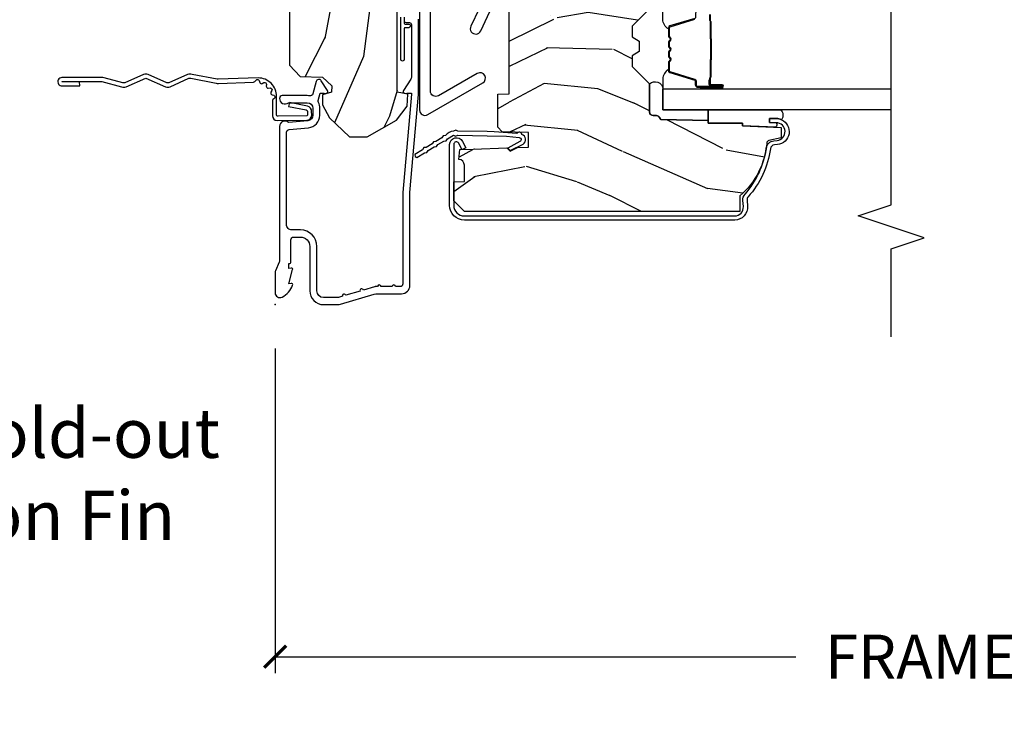
# Model space of a CAD drawing. Units: inches. Extents: x 3.1 to 61.7, y 1.8 to 38.1.
# Drawn here: x 20.5 to 26.1, y 15.1 to 19.1 of the extents above; entities that cross this region are included whole.
import ezdxf

# ---------------------------------------------------------------- set-up
doc = ezdxf.new("R2010")
doc.units = ezdxf.units.IN
doc.header["$MEASUREMENT"] = 0
doc.layers.get('Defpoints').update_dxf_attribs({"color": 253})
for name, color, linetype in [('ZP-ANNO-DIMS-DWNLD', 2, 'Continuous'), ('ZP-ANNO-MARK', 9, 'Continuous'), ('ZP-ANNO-TEXT', 255, 'Continuous'), ('ZP-SECT-ACCS', 165, 'Continuous'), ('ZP-SECT-ALUM', 63, 'Continuous'), ('ZP-SECT-GLAS', 153, 'Continuous'), ('ZP-SECT-HDWR', 53, 'Continuous'), ('ZP-SECT-SEAL', 8, 'Continuous'), ('ZP-SECT-WDHA', 11, 'Continuous'), ('ZP-SECT-WOOD', 104, 'Continuous'), ('ZP-SECT-WSTP', 40, 'Continuous')]:
    doc.layers.add(name, color=color, linetype=linetype)
doc.layers.add('ZP-ANNO-NPLT', color=7, linetype='Continuous', plot=False)
doc.styles.get("Standard").update_dxf_attribs({"font": 'arial.ttf'})
doc.dimstyles.new('Frame Make Height and Width', dxfattribs={"dimtxt": 0.25, "dimasz": 0.125, "dimexe": 0.09375, "dimexo": 0.25, "dimgap": 0.0875, "dimtad": 0, "dimdec": 4, "dimzin": 10, "dimdsep": 46, "dimlunit": 5, "dimtxsty": 'Standard', "dimblk1": 'ARCHTICK', "dimblk2": 'ARCHTICK', "dimsah": 1, "dimcen": 0.09, "dimclrd": 256, "dimclre": 256, "dimclrt": 255, "dimadec": 3, "dimazin": 2, "dimtfac": 0.75, "dimtdec": 4, "dimtofl": 0, "dimtmove": 2, "dimatfit": 3, "dimfxl": 1, "dimfrac": 2, "dimtolj": 1, "dimtzin": 0, "dimlwd": -1, "dimlwe": -1, "dimarcsym": 0})

# ---------------------------------------------------------------- blocks, each defined once
blk = doc.blocks.new('CS AS C AW RF (11-16 IG) F J')
at = {"layer": 'ZP-SECT-WDHA'}
h = blk.add_hatch(dxfattribs=at)
h.set_pattern_fill('WOOD3', color=256, scale=2, angle=163, pattern_type=2)
h.set_pattern_definition([(158.2364, (4.051519566850567, -0.864567812827541), (20.45396798290167, -8.344771374467806), [0.240832, -23.842358]), (174.3099, (3.827853859513893, -0.7752725085748235), (-8.235181511295936, 0.4263690944681484), [0.305942, -9.892097999999997]), (208, (3.523420130441618, -0.7449392825157847), (-0.5847435903937086, -1.91261010378108), [0.226274, -2.602152]), (209.8476, (3.323631896731894, -0.8511685707142325), (-35.54768828883149, -20.50272857977593), [0.4386340000000001, -43.42478999999999]), (175.9946, (2.943181524431708, -1.069474581205582), (18.38297247813528, -1.437476743240211), [0.266834, -26.416494]), (163, (2.676999985597954, -1.050836223335453), (-2.497352921371544, -1.327866102480597), [0.5, -1.5]), (153.5376999999999, (2.198847607616436, -0.9046503709740852), (8.978306718050995, -4.836323452587549), [0.24331, -11.922214]), (157.2893999999999, (3.893638846300289, -1.38097238104758), (16.6287403265194, -7.175302374271583), [0.200998, -19.898754]), (163, (3.708225329202136, -1.303371944983772), (-2.497352921371544, -1.327866102480597), [0.3, -1.7]), (191.3008, (3.421333902413226, -1.215660433566951), (-24.54716094300747, -5.043499394239721), [0.295296, -29.23435]), (215.125, (3.131762627201653, -1.273526456173864), (10.57415813511433, 7.224071108844611), [0.45607, -22.347438]), (202.2894, (2.758743481831818, -1.535932090998191), (-14.3993751268171, -6.054586024953077), [0.284254, -28.141088]), (169.3402, (2.495729528669857, -1.643745172032535), (-15.88561928555968, 2.765334394382427), [0.362216, -17.748554]), (151.1113, (2.139764948334255, -1.576743548570871), (25.02229161617255, -13.92425483963839), [0.38833, -38.444646]), (156.2902000000001, (3.712368389372192, -1.973881329744662), (-16.62874768410002, 7.175289077572956), [0.3423439999999999, -33.89214]), (166.3665, (3.398919640533669, -1.83622275990041), (-31.18650071420278, 7.443263674111074), [0.340588, -33.718186]), (196.6901, (3.067928589411782, -1.75594247541394), (4.409962367830814, 0.7431255040166734), [0.360556, -6.850547999999999]), (210.4896, (2.722562821678325, -1.859491915189726), (-25.55825994297176, -15.19129255384614), [0.325576, -32.232064]), (177.9314, (2.442006566233, -2.024683281581853), (-22.79293410148564, 0.6943551067665475), [0.310484, -30.737866]), (163, (2.13172540306627, -2.013476150642075), (-2.497352921371544, -1.327866102480597), [0.24, -1.759999999999999]), (150.0053999999999, (1.902212261635142, -1.943306941508618), (-16.04400167334359, 9.087905524651102), [0.266834, -26.416494]), (163, (3.558016997759215, -0.3581537388720122), (-2.497352921371544, -1.327866102480597), [0, -2]), (26.15240000000003, (3.202540154672744, -0.5631810883385567), (-36.87554735843706, -18.00538888531859), [0.438634, -43.42478999999999]), (9.565100000000033, (3.011525778552263, -2.282458118986992), (2.497352076502218, 1.327869099233074), [0.178886, -4.293249999999999]), (351.1301, (3.187924275884168, -2.252733211265587), (12.0603996767767, -1.595852046107204), [0.282842, -13.859292]), (319.8014, (3.467384475742727, -2.296345098349432), (8.393559450670804, -6.748938448303023), [0.152316, -15.07923]), (189.5651, (3.202540154672744, -0.5631810883385567), (-2.497352076502219, -1.327869099233074), [0.223606, -4.248529999999999]), (169.7098, (2.982042033007863, -0.6003372229903129), (17.79822734718652, -3.350093459302553), [0.342344, -33.89214000000001]), (152.8752999999999, (2.645203547791521, -0.5391830336231039), (-30.7601241373409, 15.67848221527703), [0.568858, -56.316992]), (152.6952, (4.115841341889568, -0.6541807665156733), (-10.89091849633435, 5.421060729349781), [0.223606, -22.13707199999999]), (178.5241, (3.91714916376661, -0.5516068012381498), (22.79293551970828, -0.6943538178398186), [0.37363, -36.989452]), (205.8789, (3.543642281147644, -0.5419834631342682), (31.88084594068392, 15.34964888471388), [0.3821, -37.827846]), (197.6952, (3.199860306250082, -0.7087586223622911), (-23.21929303946757, -7.540852312839229), [0.316228, -31.306548]), (172.4623, (2.8985941628496, -0.8048768352077258), (-10.14779136076372, 1.011111546693648), [0.364966, -11.80056]), (156.4181, (2.536782148419543, -0.757001306865323), (31.344885410924, -13.76583238823936), [0.52345, -51.82155999999999]), (154.8699, (3.9696554895282, -1.13233314449719), (10.89091361125098, -5.421068605812715), [0.282842, -13.859292]), (174.3099, (3.71358502604746, -1.012216876936303), (-8.235181511295936, 0.4263690944681484), [0.305942, -9.892097999999997]), (205.5104, (3.409151296975185, -0.9818836508772644), (26.88614988798455, 12.69389479119331), [0.3255759999999999, -32.232064]), (208, (3.115316380505054, -1.122101488055675), (-0.5847435903937086, -1.91261010378108), [0.367696, -2.460732]), (180.354, (2.790660500726753, -1.294724081378153), (27.20289793979688, 0.0487620292280626), [0.335262, -33.190848]), (159.6335000000001, (2.455405808346308, -1.29679561146318), (30.01700107381327, -11.26852463519537), [0.3405879999999999, -33.71818599999999]), (145.8973, (2.136109625413331, -1.178263136738189), (-17.37187083675603, 11.58525502309056), [0.27203, -26.930912]), (154.2538, (3.823469637166832, -1.610485522478708), (-12.80351945054413, 6.005821017315287), [0.263058, -26.042834]), (177.9314, (3.586525268805352, -1.496216689012275), (-22.79293410148564, 0.6943551067665475), [0.310484, -30.737866]), (195.0054, (3.276244105638622, -1.485009558072497), (11.31727641611973, 2.814114219735264), [0.37736, -18.490604]), (212.8991, (2.911752242785904, -1.582711563753829), (28.64036637139408, 18.43175097613516), [0.49679, -49.18217999999999]), (178.9454, (2.494633473083093, -1.852548425508506), (8.235181634652655, -0.4263644116476298), [0.291204, -14.269016]), (156.991, (2.203478405035624, -1.847188728663183), (-18.54135163249375, 7.760042155334037), [0.3821, -37.827846]), (139.8013999999999, (1.85177746595858, -1.697835290630022), (-8.393559450670804, 6.748938448303024), [0.152316, -15.07923]), (153.5376999999999, (3.64804661433319, -2.18426837605653), (8.978306718050995, -4.836323452587549), [0.24331, -11.922214]), (173.008, (3.430228341090971, -2.075846976684552), (-22.20819262847394, 2.606951578708766), [0.345254, -34.18010000000001]), (200.4054, (3.087542421780175, -2.033818882436603), (-30.71134915766887, -11.52445423798903), [0.428018, -42.37384999999998]), (192.0546, (3.271125570970304, -0.2704422274551912), (-15.72724097270063, -3.557234008732985), [0.205912, -20.385348]), (173.7843, (3.069753544424684, -0.3134457962014022), (32.35598179133584, -3.618064673815965), [0.4275520000000001, -42.32756599999999]), (155.8750000000001, (2.64471581054239, -0.2671540606948957), (12.80352490518391, -6.005810314090467), [0.4837359999999999, -15.64078])])
edge = h.paths.add_edge_path()
edge.add_arc((4.388806198950899, -1.124999999999815), 0.1250000000010374, -89.99999999946424, -25.15016412535203)
edge.add_arc((5.180853620339284, -1.496868097945807), 0.7499999999977979, 107.4283039733462, 154.8498358749611, ccw=False)
edge.add_arc((4.937499999999833, -0.7216679525225232), 0.0625000000001099, -72.57169602651805, 1.27e-14)
edge.add_line((4.999999999999943, -0.7216679525225232), (5.000000000000042, -0.0310000000008728))
edge.add_line((5.000000000000042, -0.0310000000008728), (4.96900000000005, -8.669e-13))
edge.add_line((4.96900000000005, -8.669e-13), (4.437499999999943, -8.528e-13))
edge.add_line((4.437499999999943, -8.527e-13), (4.434671417706283, -0.0809999990016905))
edge.add_line((4.434671417706283, -0.0809999990016905), (4.243749999999579, -0.0810000000008558))
edge.add_line((4.243749999999579, -0.0810000000008557), (4.234749999997745, -0.0970000000008469))
edge.add_line((4.234749999997745, -0.0970000000008469), (4.171749999999462, -0.0970000000008469))
edge.add_line((4.171749999999462, -0.0970000000008469), (4.162749999997629, -0.0810000000008557))
edge.add_line((4.162749999997629, -0.0810000000008557), (4.040100214320716, -0.0809999990016906))
edge.add_line((4.040100214320716, -0.0809999990016905), (3.961846613588875, -0.2960000000008449))
edge.add_line((3.961846613588875, -0.2960000000008449), (3.914153386411214, -0.2960000000008449))
edge.add_line((3.914153386411214, -0.2960000000008449), (3.835899785679373, -0.0809999990016906))
edge.add_line((3.835899785679373, -0.0809999990016905), (2.947032930713191, -0.0809999990016907))
edge.add_line((2.947032930713191, -0.0809999990016905), (2.871513963069389, -0.1710000000008449))
edge.add_line((2.871513963069389, -0.1710000000008449), (2.439257823334571, -0.171000000000845))
edge.add_line((2.439257823334571, -0.1710000000008449), (2.332000000000277, -0.0810000000008558))
edge.add_line((2.332000000000277, -0.0810000000008557), (2.004819066190918, -0.0810000000008558))
edge.add_line((2.004819066190918, -0.0810000000008557), (1.999999999999943, -0.2190000000008467))
edge.add_line((1.999999999999943, -0.2190000000008467), (1.906000000000801, -0.2190000000008468))
edge.add_line((1.906000000000801, -0.2190000000008467), (1.901180933809826, -0.0810000000008557))
edge.add_line((1.901180933809826, -0.0810000000008557), (1.360910109749909, -0.0810000000008701))
edge.add_line((1.360910109749909, -0.08100000000087), (1.29674634095312, -0.1429622312759164))
edge.add_line((1.29674634095312, -0.1429622312759164), (1.292310084316284, -0.2700000000018434))
edge.add_line((1.292310084316284, -0.2700000000018434), (1.242310084315192, -0.3216024576016565))
edge.add_line((1.242310084315192, -0.3216024576016565), (1.206500000000062, -0.3212495433931508))
edge.add_line((1.206500000000062, -0.3212495433931508), (1.1911909976467, -0.2700000000008629))
edge.add_line((1.1911909976467, -0.2700000000008629), (1.13413172342183, -0.2700000000008771))
edge.add_line((1.13413172342183, -0.2700000000008771), (1.061372111371326, -0.3086869719719516))
edge.add_line((1.061372111371326, -0.3086869719719516), (0.9524999999999295, -0.4220000000008497))
edge.add_line((0.9524999999999295, -0.4220000000008497), (0.9524999999999295, -0.5235500000010092))
edge.add_line((0.9524999999999295, -0.5235500000010092), (1.048000000000797, -0.6898000000008438))
edge.add_line((1.048000000000797, -0.6898000000008438), (1.128000000000781, -0.7502214903229288))
edge.add_line((1.128000000000781, -0.7502214903229288), (1.196282032303543, -0.7538000000008652))
edge.add_line((1.196282032303543, -0.7538000000008652), (1.207000000000789, -0.6938000000008345))
edge.add_line((1.207000000000789, -0.6938000000008345), (1.671500000000776, -0.6938000000008344))
edge.add_line((1.671500000000776, -0.6938000000008345), (1.675336249444342, -0.7670000000008202))
edge.add_arc((1.69042819806183, -0.7589080513834006), 0.0171244429252421, 208.1991648359261, 241.8008351636166)
edge.add_line((1.68233624944429, -0.7740000000008253), (2.123000000000786, -0.7740000000008251))
edge.add_line((2.123000000000786, -0.7740000000008253), (2.131660350834749, -1.022000000000815))
edge.add_line((2.131660350834749, -1.022000000000815), (2.138660350834754, -1.02900000000082))
edge.add_line((2.138660350834754, -1.02900000000082), (2.527426065900101, -1.02900000000082))
edge.add_line((2.527426065900101, -1.02900000000082), (2.556000000000835, -1.093000000000884))
edge.add_line((2.556000000000835, -1.093000000000884), (2.805517439190168, -1.09300000000087))
edge.add_line((2.805517439190168, -1.09300000000087), (2.810999999999637, -1.250000000000852))
edge.add_line((2.810999999999637, -1.250000000000852), (3.123434362370915, -1.250000000000852))
edge.add_line((3.123434362370915, -1.250000000000852), (3.128916923180383, -1.09300000000087))
edge.add_line((3.128916923180383, -1.09300000000087), (3.531235413591218, -1.09300000000087))
edge.add_line((3.531235413591218, -1.09300000000087), (3.533400501299126, -1.031000000000858))
edge.add_line((3.533400501299126, -1.031000000000858), (3.670434895337109, -1.031000000000858))
edge.add_line((3.670434895337109, -1.031000000000858), (3.677000000001442, -0.8430000000008703))
edge.add_line((3.677000000001442, -0.8430000000008703), (3.881500000000016, -0.8430000000008561))
edge.add_line((3.881500000000016, -0.8430000000008561), (3.881499999999903, -0.8330000000007657))
edge.add_line((3.881499999999903, -0.8330000000007657), (3.991499999999916, -0.833000000000851))
edge.add_line((3.991499999999916, -0.833000000000851), (3.991499999999916, -0.8430000000010124))
edge.add_line((3.991499999999916, -0.8430000000010124), (4.067000000000859, -0.8430000000008703))
edge.add_line((4.067000000000859, -0.8430000000008703), (4.073565104665192, -1.031000000000858))
edge.add_line((4.073565104665192, -1.031000000000858), (4.178555517822985, -1.031000000000858))
edge.add_line((4.178555517822985, -1.031000000000858), (4.18523541358985, -1.222287187079757))
edge.add_line((4.18523541358985, -1.222287187079757), (4.233235413590534, -1.250000000000852))
edge.add_line((4.233235413590534, -1.250000000000852), (4.388806198952067, -1.250000000000852))
h = blk.add_hatch(dxfattribs=at)
h.set_pattern_fill('WOOD3', color=256, scale=2, angle=73, pattern_type=2)
h.set_pattern_definition([(68.23640000000003, (2.263747750271218, -2.312567020587786), (-8.34477137446781, -20.45396798290167), [0.240832, -23.842358]), (84.30990000000001, (2.353043054523936, -2.088901313251112), (0.42636909446815, 8.235181511295936), [0.305942, -9.892097999999997]), (118, (2.383376280582974, -1.784467584178837), (-1.912610103781079, 0.5847435903937088), [0.226274, -2.602152]), (119.8476, (2.277146992384527, -1.584679350469114), (-20.50272857977592, 35.5476882888315), [0.438634, -43.42478999999999]), (85.9946, (2.058840981893176, -1.204228978168928), (-1.437476743240215, -18.38297247813528), [0.266834, -26.416494]), (73, (2.077479339763306, -0.9380474393351745), (-1.327866102480597, 2.497352921371544), [0.5, -1.5]), (63.53769999999998, (2.223665192124674, -0.4598950613536568), (-4.836323452587551, -8.978306718050995), [0.24331, -11.922214]), (67.28939999999999, (1.747343182051179, -2.154686300037508), (-7.175302374271586, -16.6287403265194), [0.200998, -19.898754]), (73, (1.824943618114987, -1.969272782939356), (-1.327866102480597, 2.497352921371544), [0.3, -1.7]), (101.3008, (1.912655129531808, -1.682381356150445), (-5.043499394239715, 24.54716094300748), [0.295296, -29.23435]), (125.125, (1.854789106924894, -1.392810080938873), (7.224071108844608, -10.57415813511433), [0.45607, -22.347438]), (112.2894, (1.592383472100568, -1.019790935569038), (-6.054586024953073, 14.3993751268171), [0.284254, -28.141088]), (79.34020000000001, (1.484570391066224, -0.7567769824070778), (2.76533439438243, 15.88561928555967), [0.362216, -17.748554]), (61.11129999999999, (1.551572014527887, -0.4008124020714754), (-13.92425483963839, -25.02229161617254), [0.38833, -38.444646]), (66.29019999999998, (1.154434233354097, -1.973415843109411), (7.175289077572959, 16.62874768410002), [0.342344, -33.89214000000001]), (76.3665, (1.292092803198349, -1.659967094270889), (7.44326367411108, 31.18650071420278), [0.340588, -33.718186]), (106.6901, (1.372373087684819, -1.328976043149002), (0.7431255040166725, -4.409962367830814), [0.360556, -6.850547999999999]), (120.4895999999999, (1.268823647909032, -0.9836102754155447), (-15.19129255384613, 25.55825994297176), [0.325576, -32.232064]), (87.9314, (1.103632281516906, -0.70305401997022), (0.6943551067665528, 22.79293410148564), [0.310484, -30.737866]), (73, (1.114839412456684, -0.3927728568034903), (-1.327866102480597, 2.497352921371544), [0.24, -1.759999999999999]), (60.00539999999999, (1.185008621590141, -0.1632597153723623), (9.087905524651106, 16.04400167334359), [0.266834, -26.416494]), (73, (2.770161824226747, -1.819064451496435), (-1.327866102480597, 2.497352921371544), [0, -2]), (296.1524, (2.565134474760203, -1.463587608409964), (-18.00538888531858, 36.87554735843706), [0.4386340000000001, -43.42478999999999]), (279.5651, (0.8458574441117669, -1.272573232289483), (1.327869099233074, -2.497352076502218), [0.178886, -4.293249999999998]), (261.1301, (0.8755823518331718, -1.448971729621387), (-1.595852046107206, -12.06039967677669), [0.282842, -13.859292]), (229.8014, (0.8319704647493271, -1.728431929479947), (-6.748938448303023, -8.393559450670804), [0.152316, -15.07923]), (99.56510000000002, (2.565134474760203, -1.463587608409964), (-1.327869099233074, 2.497352076502219), [0.223606, -4.248529999999999]), (79.7098, (2.527978340108446, -1.243089486745083), (-3.350093459302556, -17.79822734718652), [0.342344, -33.89214000000001]), (62.87529999999996, (2.589132529475655, -0.9062510015287422), (15.67848221527704, 30.76012413734089), [0.568858, -56.316992]), (62.69520000000002, (2.474134796583085, -2.376888795626788), (5.421060729349783, 10.89091849633434), [0.223606, -22.137072]), (88.5241, (2.576708761860609, -2.17819661750383), (-0.6943538178398221, -22.79293551970828), [0.37363, -36.989452]), (115.8789, (2.586332099964491, -1.804689734884863), (15.34964888471387, -31.88084594068392), [0.3821, -37.827846]), (107.6952, (2.419556940736468, -1.460907759987302), (-7.540852312839224, 23.21929303946757), [0.316228, -31.306548]), (82.4623, (2.323438727891033, -1.15964161658682), (1.01111154669365, 10.14779136076372), [0.364966, -11.80056]), (66.41809999999998, (2.371314256233436, -0.7978296021567637), (-13.76583238823937, -31.34488541092399), [0.52345, -51.82155999999999]), (64.86989999999992, (1.995982418601568, -2.23070294326542), (-5.421068605812717, -10.89091361125097), [0.282842, -13.859292]), (84.30990000000001, (2.116098686162456, -1.974632479784679), (0.42636909446815, 8.235181511295936), [0.305942, -9.892097999999997]), (115.5104, (2.146431912221494, -1.670198750712405), (12.6938947911933, -26.88614988798455), [0.325576, -32.232064]), (118, (2.006214075043084, -1.376363834242274), (-1.912610103781079, 0.5847435903937088), [0.367696, -2.460732]), (90.354, (1.833591481720606, -1.051707954463973), (0.0487620292280573, -27.20289793979688), [0.335262, -33.190848]), (69.63350000000003, (1.831519951635578, -0.7164532620835287), (-11.26852463519538, -30.01700107381326), [0.340588, -33.718186]), (55.89729999999996, (1.950052426360569, -0.3971570791505514), (11.58525502309056, 17.37187083675603), [0.27203, -26.930912]), (64.2538, (1.51783004062005, -2.084517090904051), (6.005821017315287, 12.80351945054413), [0.263058, -26.042834]), (87.9314, (1.632098874086483, -1.847572722542572), (0.6943551067665528, 22.79293410148564), [0.310484, -30.737866]), (105.0054, (1.643306005026262, -1.537291559375842), (2.814114219735262, -11.31727641611973), [0.37736, -18.490604]), (122.8991, (1.54560399934493, -1.172799696523123), (18.43175097613515, -28.64036637139408), [0.49679, -49.18217999999999]), (88.94539999999999, (1.275767137590253, -0.7556809268203128), (-0.4263644116476313, -8.235181634652655), [0.291204, -14.269016]), (66.99100000000001, (1.281126834435576, -0.4645258587728439), (7.760042155334039, 18.54135163249375), [0.3821, -37.827846]), (49.80139999999996, (1.430480272468737, -0.1128249196957998), (6.748938448303025, 8.393559450670802), [0.152316, -15.07923]), (63.53769999999998, (0.9440471870422296, -1.909094068070409), (-4.836323452587551, -8.978306718050995), [0.24331, -11.922214]), (83.008, (1.052468586414207, -1.69127579482819), (2.60695157870877, 22.20819262847393), [0.345254, -34.18010000000001]), (110.4054, (1.094496680662156, -1.348589875517394), (-11.52445423798903, 30.71134915766887), [0.428018, -42.37384999999999]), (102.0546, (2.857873335643568, -1.532173024707524), (-3.557234008732981, 15.72724097270063), [0.205912, -20.385348]), (83.78429999999999, (2.814869766897357, -1.330800998161904), (-3.618064673815971, -32.35598179133584), [0.4275520000000001, -42.32756599999999]), (65.87499999999999, (2.861161502403863, -0.9057632642796104), (-6.00581031409047, -12.80352490518391), [0.483736, -15.64078])])
edge = h.paths.add_edge_path()
edge.add_line((2.350999999999999, -2.639999999999986), (2.271999999999934, -2.639999999999986))
edge.add_arc((1.936560218673349, -2.358355041319498), 0.4379996913772438, 274.50748226164825, 319.98220686173244, ccw=False)
edge.add_arc((1.972161139434007, -2.809953640551995), 0.0149999999998723, 94.50748226171547, 168.0000000018571)
edge.add_line((1.957488925423035, -2.806834965190233), (1.942999999999926, -2.874999999999985))
edge.add_line((1.942999999999926, -2.874999999999985), (1.796916747977263, -2.874999999999985))
edge.add_line((1.796916747977263, -2.874999999999985), (1.794734864861254, -2.749999999999971))
edge.add_line((1.794734864861254, -2.749999999999971), (1.805251594580681, -2.147496957890396))
edge.add_arc((1.78525464067755, -2.147147909761656), 0.0200000000000036, 359.0000000000163, 448.9999999999755)
edge.add_line((1.785603688806304, -2.127150955858525), (1.67875649303744, -2.12528593111898))
edge.add_line((1.67875649303744, -2.12528593111898), (1.580970562151037, -2.027499999999605))
edge.add_line((1.580970562151037, -2.027499999999605), (1.520970562151092, -2.027499999999605))
edge.add_line((1.520970562151092, -2.027499999999605), (1.497299201114287, -2.068499999999602))
edge.add_line((1.497299201114287, -2.068499999999602), (1.437299201114342, -2.068499999999602))
edge.add_line((1.437299201114342, -2.068499999999602), (1.413627840077538, -2.027499999999605))
edge.add_line((1.413627840077538, -2.027499999999605), (1.353627840077592, -2.027499999999605))
edge.add_line((1.353627840077592, -2.027499999999605), (1.25362783608989, -2.127500003987265))
edge.add_line((1.25362783608989, -2.127500003987265), (1.094336894602122, -2.127500003987265))
edge.add_arc((1.094336894602122, -2.147500003987246), 0.0199999999999818, 90.00000000000001, 179.0000000000556)
edge.add_line((1.074339940699019, -2.147150955858521), (1.074000779631433, -2.166581480405525))
edge.add_arc((1.054003825728301, -2.1662324322768), 0.0200000000000033, 300.0000000000746, 359.000000000057, ccw=False)
edge.add_line((1.06400382572832, -2.18355294035247), (1.051082335299952, -2.191013166329597))
edge.add_line((1.051082335299952, -2.191013166329597), (1.046369697588488, -2.460999999999998))
edge.add_line((1.046369697588488, -2.460999999999998), (1.030369697588525, -2.460999999999998))
edge.add_line((1.030369697588525, -2.460999999999998), (1.030369697588525, -2.655999999999991))
edge.add_line((1.030369697588525, -2.655999999999991), (1.015369697588482, -2.655999999999991))
edge.add_line((1.015369697588482, -2.655999999999991), (1.006723710877395, -2.874999999999914))
edge.add_line((1.006723710877395, -2.874999999999914), (0.9470000000000027, -2.874999999999985))
edge.add_line((0.9470000000000027, -2.874999999999985), (0.9320861999750604, -2.804836087356221))
edge.add_arc((0.9174139859642025, -2.807954762718452), 0.0149999999998467, 11.99999999998532, 85.66410159954576)
edge.add_arc((0.9516623452822727, -2.356251574472253), 0.437999691377266, 220.3780352324775, 265.6641015995798, ccw=False)
edge.add_line((0.6180000000032351, -2.639999999999986), (0.5289999999999964, -2.639999999999986))
edge.add_line((0.5289999999999964, -2.639999999999986), (0.5289999999999964, -1.074999999999988))
edge.add_line((0.5289999999999964, -1.074999999999988), (0.5889999999999987, -1.014999999999986))
edge.add_line((0.5889999999999987, -1.014999999999986), (0.6979047538304713, -1.014999999999986))
edge.add_line((0.6979047538304713, -1.014999999999986), (0.6999999999999887, -1.074999999999988))
edge.add_line((0.6999999999999887, -1.074999999999988), (0.7914682349202167, -1.074999999999988))
edge.add_arc((0.7914682349202167, -1.041340149024918), 0.0336598509750701, 270, 354.999999997106)
edge.add_line((0.8249999999999886, -1.044273798339119), (0.8809999999999718, -1.049173163499446))
edge.add_line((0.8809999999999718, -1.049173163499446), (0.8836479314787197, -1.125))
edge.add_line((0.8836479314787197, -1.125), (0.890691385289699, -1.3166162065544))
edge.add_line((0.890691385289699, -1.3166162065544), (0.8720000422557063, -1.33530754954377))
edge.add_line((0.8720000422557063, -1.33530754954377), (0.8927674110146313, -1.376065805641246))
edge.add_line((0.8927674110146313, -1.376065805641246), (0.895000042255674, -1.439999999999784))
edge.add_line((0.895000042255674, -1.439999999999784), (0.9769999999999754, -1.439999999999784))
edge.add_line((0.9769999999999754, -1.439999999999784), (0.9822386471305435, -1.289984770675971))
edge.add_line((0.9822386471305435, -1.289984770675971), (1.008111134529315, -1.264999999999844))
edge.add_line((1.008111134529315, -1.264999999999844), (1.195731214132081, -1.264999999999844))
edge.add_line((1.195731214132081, -1.264999999999844), (1.198000000000547, -1.329969526772828))
edge.add_line((1.198000000000547, -1.329969526772828), (1.71400000000051, -1.329969526772828))
edge.add_line((1.71400000000051, -1.329969526772828), (1.716268785868919, -1.264999999999844))
edge.add_line((1.716268785868919, -1.264999999999844), (2.350999999999999, -1.264999999999844))
edge.add_line((2.350999999999999, -1.264999999999844), (2.350999999999999, -2.639999999999986))
at = {"layer": 'ZP-ANNO-NPLT'}
blk.add_point((0, 0), dxfattribs=at)
at = {"layer": 'ZP-SECT-ALUM'}
for points in [[(1.631967948388592, -0.7340000000002505), (1.61196794838861, -0.7340000000002505, 0.4142135623730627), (1.601967948388619, -0.7440000000002556), (1.601967948388619, -0.7640000000002658, -0.4142135623730999), (1.591967948388628, -0.774000000000271), (1.290336045379717, -0.7740000000002567, -0.1449930994916682), (1.281621820819509, -0.7714187290873867), (1.216169191050767, -0.7289132943208187, 0.509525449495765), (1.201063542437736, -0.7347118095492818), (1.198793602828686, -0.7431833395005328, 0.2177705163911825), (1.199761498229065, -0.7489238092072128, -0.1500841106707998), (1.200967948388608, -0.7528525214957398), (1.200967948388665, -0.7740000000002567), (1.194788224270496, -0.7740000000002567), (0.636788224270731, -0.7256422509999254), (0.117999999999995, -0.7256422509999254, -0.4142135623730962), (0.1019999999999754, -0.7096422509999059), (0.1020000000000323, -0.6841422509999262, 1), (0.1020000000000323, -0.6641422509999302), (0.1019999999999754, -0.6020000000002597, 1), (0.1019999999999754, -0.5820000000002495), (0.1020000000000323, -0.5684928820537323, 0.0726790106847193), (0.101330960183418, -0.5639144915227093), (0.0827161329461888, -0.5015818501148886, 1), (0.0769931447824774, -0.4824181498856035), (0.0528524422429655, -0.4015818501148943, 1), (0.0471294540791405, -0.3824181498856376), (0.040669039816521, -0.3607851430117392, -0.0726790106846617), (0.0399999999999068, -0.356206752480702), (0.0399999999999636, -0.2750000000002331, -0.4142135623728899), (0.0779999999999745, -0.2370000000002648), (0.3310000000000173, -0.2370000000002648, 0.414213562373099), (0.4240000000000351, -0.1440000000002612), (0.4239999999999214, -0.0960000000003305, -0.4142135623734412), (0.4549999999999273, -0.065000000000282), (0.979154887961954, -0.0650000000002962, -0.3888787318530272), (0.9950940031314416, -0.0796055081163445), (1.004681233943301, -0.1891880577353078, 0.388878731853181), (1.075411057507835, -0.2540000000002891), (1.115999999999985, -0.2540000000002891, 0.1163220917974699), (1.147724160177915, -0.2465183253954706, -0.1832627780161292), (1.159014371418493, -0.245377500996284), (1.201266233208002, -0.2566988532414882), (1.201266233208059, -0.2743669520079521, -0.146005835310385), (1.200121757093995, -0.2782026840138911), (1.199983135440731, -0.2784143000497465, 0.2135933281865737), (1.199077178542665, -0.2840617653714048), (1.201361827257073, -0.2925881904513545, 0.509525449493111), (1.216467475870103, -0.2983867056797464), (1.271869021844906, -0.2624085210488545, 0.6494075931975385), (1.26720417286009, -0.2329558237054385), (1.197412101584802, -0.2142550945691539, -0.3912097814673147), (1.18581928330758, -0.1958944824798721, 0.0456882255566359), (1.187000000000011, -0.1830000000002485), (1.187000000000011, -0.0400000000002763, 0.4222476712487979), (1.171589770512923, -0.0250056106573453, 0.6392693330880231), (1.146999999999934, -0.0756214168706464), (1.146999999999991, -0.1830000000002769, -0.4142135623730951), (1.115999999999985, -0.2140000000002828), (1.075411057507835, -0.2140000000002828, -0.3888787318530591), (1.044529021866992, -0.1857018280254579), (1.034999999999968, -0.0767846096911029, 0.6500495232066822), (1.011999999999943, -0.0250000000003041), (0.2485518243342994, -0.0250000000002899, -0.1051042352656346), (0.2420440380450941, -0.023616727322576), (0.1921068813024362, -0.0013832726779981, 0.1051042352655172), (0.1855990950132309, -2.842e-13), (0.0670000000000073, -2.842e-13, 0.5602055028655761), (0.042949492894536, -0.039270823443502, 0.1875261658577034), (0.110550330234048, -0.0995573712752531, 0.5801720142752279), (0.1198936542710385, -0.0917844627566211), (0.1174630815726232, -0.0780000000002872), (0.1991988260668904, -0.0997643013287615, 0.5481110662872404), (0.2078936542711176, -0.0917844627566069), (0.2054630815725886, -0.0780000000002588), (0.2329999999999472, -0.0780000000002588), (0.2330000000000041, -0.0830000000002969, 0.4142135623730951), (0.2400000000000091, -0.0900000000003019), (0.3679999999999381, -0.0900000000003019, -0.4142135623730808), (0.3839999999999577, -0.1060000000003072), (0.3840000000000145, -0.144000000000176, -0.4142135623735271), (0.3310000000000173, -0.1970000000002585), (0.0779999999999745, -0.1970000000002585, 0.4142135623730905), (0, -0.2750000000002473), (0, -0.3575219217107133, 0.0726790106845835), (0.0019653044612369, -0.3709709438955855), (0.059491100687751, -0.5635988303755682, -0.0726790106845831), (0.061999999999955, -0.5807677948668868), (0.061999999999955, -0.7186422509999204, 0.414213562372994), (0.1089999999999804, -0.7656422509999175), (0.6360000000000241, -0.7656422509999317), (1.19400000000013, -0.8140000000002628), (1.621967948388601, -0.8140000000002628, 0.4142135623730959)], [(1.626132932488268, -2.383684409117179), (1.583170910643694, -2.243161967505486, 0.3297505471402651), (1.572126124773909, -2.234989255805956), (1.525558924113312, -2.234989255805956, 0.1722806760197857), (1.519541745194345, -2.237125961895436), (1.511196859611771, -2.243907666444165, -0.3551009731077703), (1.504862987102825, -2.243907666379215), (1.496518101587099, -2.237125961962846, 0.1722806760197489), (1.490500922739016, -2.234989255805956), (1.468313865577243, -2.234989255805956, 0.1722806760185973), (1.462296686658334, -2.237125961895408), (1.453951801075703, -2.243907666444165, -0.3551009731077703), (1.447617928566756, -2.243907666379215), (1.439273043051031, -2.237125961962846, 0.1722806760185973), (1.433255864203005, -2.234989255805956), (1.411068807041232, -2.234989255805956, 0.1722806760185973), (1.405051628122265, -2.237125961895408), (1.396706742539635, -2.243907666444165, -0.3551009731077703), (1.390372870030688, -2.243907666379215), (1.382027984514962, -2.237125961962846, 0.1722806760185609), (1.376010805666936, -2.234989255805956), (1.329457036002658, -2.234989255805956, 0.3297505471402229), (1.31841225003891, -2.243161967501151), (1.275453593195472, -2.383673402804674, -0.3297505471402911), (1.268731518581695, -2.388647476408152), (1.246836456110635, -2.388647476356695, 0.4142135623730951), (1.234784864839902, -2.400699067627442), (1.234784864839902, -2.539794798081146, 0.9999999999999998), (1.247839329278214, -2.539794798081146), (1.247839329278214, -2.474012482675817, -0.416771853806601), (1.252904645929937, -2.468991177531592), (1.274956835742081, -2.469003036758351), (1.274996273971943, -2.464483862168719), (1.252944084146953, -2.464472002872547, 0.4201263052796784), (1.243320604514259, -2.474121421829948), (1.243320604515908, -2.539903737233245, -1.002725458719853), (1.239304212369837, -2.539674927330288), (1.239304212369837, -2.400699068430881, -0.4142135623730951), (1.24683645691406, -2.393166823886666), (1.268731518581695, -2.393166823935018, 0.3298022794591096), (1.279776096762397, -2.384992670917249), (1.322735946957813, -2.244477332129953, -0.3295046441653758), (1.329457036002658, -2.239508600423455), (1.376010805666936, -2.239508602532481, -0.1722806760177123), (1.379177741902736, -2.240633184720323), (1.387522627384868, -2.247414889168624, 0.3551009731072325), (1.399556985252303, -2.247414889201643), (1.407901870768085, -2.240633184684817, -0.1722806760177125), (1.411068807041175, -2.239508602532481), (1.433255864203005, -2.239508602532481, -0.172280676017769), (1.436422800438805, -2.240633184720323), (1.444767685920936, -2.247414889168624, 0.3551009731072325), (1.456802043788371, -2.247414889201643), (1.465146929304097, -2.240633184684845, -0.1722806760200315), (1.468313865577243, -2.239508602532481), (1.490500922739016, -2.239508602532481, -0.1722806760198614), (1.493667858974873, -2.240633184720323), (1.502012744457005, -2.247414889168624, 0.355100973105933), (1.51404710232444, -2.247414889201643), (1.522391987840165, -2.240633184684845, -0.1722806760200315), (1.525558924113312, -2.239508602532481), (1.571818312964033, -2.239508602532481, -0.3414369539308265), (1.578851882353909, -2.244469599304537), (1.621813904116116, -2.384992040860623, 0.3300455906606043)], [(1.647304228143717, -2.471011635334122), (1.617175249966827, -2.471011635334122, 0.1249845848041735), (1.611149454395295, -2.473522383417403, -0.1249845745311431), (1.605123658696093, -2.476033131696937), (1.512902685062243, -2.476033131696937, 0.0737198097497836), (1.506877273545939, -2.476786249218903, -0.0737101296872465), (1.500851093791453, -2.477539580605778), (1.400323303144972, -2.477539580605778, -0.073710129675381), (1.394297123392476, -2.476786249211492, 0.0737198097653179), (1.388271711874182, -2.476033131696937), (1.296050738240275, -2.476033131696937, -0.1259206135141558), (1.289985962910783, -2.473492805568241, 0.1392687590281436), (1.283596578677908, -2.471011635334122), (1.253467600501018, -2.471011635334122), (1.253467600501018, -2.469003036789004), (1.283596578703544, -2.46900303674603, -0.1435916317222678), (1.29120028345094, -2.471893065236685, 0.1226443886257352), (1.296203807101939, -2.474024533151812), (1.388249315390254, -2.474024533151812, -0.0734608770266315), (1.394835802381948, -2.47485123163242, 0.0740101665154778), (1.400299830937143, -2.475530982060654), (1.500874565999112, -2.475530982060654, 0.0740106864415339), (1.506338557292536, -2.474851241997967, -0.073460449085442), (1.512925081546399, -2.474024533151812), (1.604970589834429, -2.474024533151812, 0.1218042964113589), (1.609944344058099, -2.471915467990058, -0.1322005262836391), (1.617175249966827, -2.469003036789004), (1.647304228143717, -2.469003036789004)]]:
    blk.add_lwpolyline(points, format="xyb", dxfattribs=at)
blk.add_lwpolyline([(0.5039814168019916, -2.610999999999989, 0.4353731351353285), (0.5564916671817173, -2.659874105027824), (0.5914907139300567, -2.657360393174286, -0.2016714754192666), (0.627469277001012, -2.669535606243528, 0.1470393486356232), (0.8888402047113004, -2.790141576572324, -0.3436107013687137), (0.9307082379600615, -2.833447637121963), (0.9326508121969254, -2.851606148435692, 0.9407060669056473), (1.033358152420873, -2.847022124933872), (1.033950915284208, -2.809026748475844), (1.057448055988515, -2.809393325509745), (1.056855293125181, -2.847388701967773, -0.1028083566810438), (1.050269156105855, -2.87677262817732, -0.7640085732161137), (0.9092841411138579, -2.854105884920926), (0.9073415668769939, -2.835947373607226, 0.3436107013687464), (0.8855531005944499, -2.813410546178317, -0.147039348635623), (0.6118977392817442, -2.687136095244071, 0.2016714754192169), (0.5931742013571011, -2.680800014973343), (0.5581751546087617, -2.683313726826881, -0.4353731351353295), (0.4804814168019789, -2.610999999999989), (0.4804814168019789, -1.074999999999988, -0.4142135623730951), (0.5639814168019939, -0.9914999999999878), (0.9098756403271863, -0.9914999999999878, -0.7863389294674349), (0.9275232615850654, -1.06421712237956), (0.8909306400369132, -1.083089917080116), (0.8815491988651729, -1.06490016130624), (0.8814321171237793, -1.061547378904577), (0.9167513369211518, -1.043331346381648, 0.7863389294674173), (0.9098756403271863, -1.014999999999986), (0.5639814168019939, -1.014999999999986, 0.4142135623730924), (0.5039814168019916, -1.074999999999988)], format="xyb", close=True, dxfattribs=at)
at = {"layer": 'ZP-SECT-GLAS', "flags": 128}
blk.add_lwpolyline([(1.107034864861191, -3.499999999999971), (1.107034864861191, -2.202500003987296), (1.225034864861186, -2.202500003987296), (1.225034864861186, -3.499999999999971)], dxfattribs=at)
at = {"layer": 'ZP-SECT-HDWR'}
for points in [[(2.037967948388597, -0.8202503895820996), (1.105967948388581, -0.8202503895820996, 0.5773502691896504), (1.079121160871267, -0.86675038958208), (1.259831795127638, -1.179750389582068, 1), (1.313525370162238, -1.148750389582062), (1.186508310940553, -0.928750389582035, -0.577350269189637), (1.213355098457867, -0.8822503895819978), (1.693967948388603, -0.8822503895819978, -0.4142135623730631)], [(1.68086678227462, -1.15827624711386), (1.581069114502525, -1.111739830365763, 1), (1.554866782274643, -1.167930913161967), (1.718739316816652, -1.244345930980273, 0.109517811683188)]]:
    blk.add_lwpolyline(points, format="xyb", dxfattribs=at)
at = {"layer": 'ZP-SECT-SEAL'}
for points in [[(1.107034864861198, -2.460999999999998), (1.04616969758846, -2.460999999999998), (1.050882335299938, -2.191013166329597), (1.063803825728278, -2.18355294035247, 0.2632780284372615), (1.073800779631405, -2.166581480405525), (1.074139940698962, -2.147150955858521, -0.4091108014277212), (1.094136894602087, -2.127500003987265), (1.253427836089855, -2.127500003987265, -0.6526303563582636), (1.225034864861157, -2.202500003987296), (1.107034864861191, -2.202500003987296)], [(1.31841225003891, -2.243161967501151, -0.3297505471402128), (1.329457036002658, -2.234989255805956), (1.335585551047437, -2.234989255805956, 0.2670543046207723), (1.281346798656763, -2.202500003987296), (1.225034864861157, -2.202500003987296), (1.2250348648611, -2.418829168722879), (1.234784864839959, -2.418829168722879), (1.234784864839902, -2.400699067627442, -0.4142135623730951), (1.246836456110635, -2.388647476356695), (1.268731518581695, -2.388647476408152, 0.329750547140257), (1.275453593195472, -2.383673402804674)], [(1.583157479640895, -2.243161535652461, 0.3297505471402128), (1.572112693677148, -2.234988823957266), (1.565984178632369, -2.234988823957266, -0.2670543046207723), (1.620222931023043, -2.202499572138606), (1.676534864861224, -2.202499572138606), (1.676534864861281, -2.418828736874189), (1.666784864839847, -2.418828736874189), (1.666784864839904, -2.400698635778752, 0.4142135623730951), (1.654733273569171, -2.388647044508005), (1.632838211098111, -2.388647044559462, -0.329750547140257), (1.626116136484334, -2.383672970955984)], [(1.107034864861191, -2.871881531833395, -0.3704300089968566), (1.050269156105855, -2.87677262817732, 0.1028083566810336), (1.056855293125181, -2.847388701967787), (1.057448055988515, -2.809393325509745), (1.033950915284208, -2.809026748475844), (1.033365297288753, -2.846564147620256, -0.3588780285404135), (1.007919863357585, -2.844701851053414), (1.015369697588482, -2.655999999999991), (1.030369697588525, -2.655999999999991), (1.030369697588525, -2.460999999999998), (1.046369697588488, -2.460999999999998), (1.107034864861191, -2.460999999999998)], [(1.225034864861214, -2.418829168722879), (1.234784864839959, -2.418829168722879), (1.234784864839902, -2.539794798081146, 0.0447059487448573), (1.234888812671499, -2.540955047243755), (1.225034864861157, -2.540955047243755)]]:
    blk.add_lwpolyline(points, format="xyb", close=True, dxfattribs=at)
at = {"layer": 'ZP-SECT-WOOD', "linetype": 'Continuous'}
blk.add_lwpolyline([(1.901180933809826, -0.0810000000008557), (1.360910109749909, -0.08100000000087), (1.29674634095312, -0.1429622312759164), (1.292310084316284, -0.2700000000018434), (1.242310084315192, -0.3216024576016565), (1.206500000000062, -0.3212495433931508), (1.1911909976467, -0.2700000000008629), (1.13413172342183, -0.2700000000008771), (1.061372111371326, -0.3086869719719516), (0.9524999999999295, -0.4220000000008497), (0.9524999999999295, -0.5235500000010092), (1.048000000000797, -0.6898000000008438), (1.128000000000781, -0.7502214903229288), (1.196282032303543, -0.7538000000008652), (1.207000000000789, -0.6938000000008345), (1.207000000000789, -0.6938000000008345), (1.671500000000776, -0.6938000000008345)], dxfattribs=at)
blk.add_lwpolyline([(1.67875649303744, -2.12528593111898), (1.580970562151037, -2.027499999999605), (1.520970562151092, -2.027499999999605), (1.497299201114287, -2.068499999999602), (1.437299201114342, -2.068499999999602), (1.413627840077538, -2.027499999999605), (1.353627840077592, -2.027499999999605), (1.25362783608989, -2.127500003987265), (1.094336894602122, -2.127500003987265, 0.4091108014277167), (1.074339940699019, -2.147150955858521), (1.074000779631433, -2.166581480405525, -0.2632780284372494), (1.06400382572832, -2.18355294035247), (1.051082335299952, -2.191013166329597), (1.046369697588488, -2.460999999999998), (1.030369697588525, -2.460999999999998), (1.030369697588525, -2.655999999999991), (1.015369697588482, -2.655999999999991), (1.006723710877395, -2.874999999999914), (0.9470000000000027, -2.874999999999985), (0.9320861999750604, -2.804836087356221, 0.3329664003410511), (0.9185480383698632, -2.792997693315101, -0.2002102767412536), (0.6180000000032351, -2.639999999999986), (0.5289999999999964, -2.639999999999986), (0.5289999999999964, -1.074999999999988), (0.5889999999999987, -1.014999999999986), (0.6979047538304713, -1.014999999999986), (0.6999999999999887, -1.074999999999988), (0.7914682349202167, -1.074999999999988, 0.3888787318383337), (0.8249999999999886, -1.044273798339119), (0.8809999999999718, -1.049173163499446), (0.8836479314787197, -1.125), (0.890691385289699, -1.3166162065544), (0.8720000422557063, -1.33530754954377), (0.8927674110146313, -1.376065805641246), (0.895000042255674, -1.439999999999784), (0.9769999999999754, -1.439999999999784), (0.9822386471305435, -1.289984770675971), (1.008111134529315, -1.264999999999844), (1.195731214132081, -1.264999999999844), (1.198000000000547, -1.329969526772828), (1.71400000000051, -1.329969526772828)], format="xyb", dxfattribs=at)
at = {"layer": 'ZP-SECT-WSTP'}
blk.add_lwpolyline([(1.633278335184058, -0.7338000000002864), (1.59927833518401, -0.7338000000003433, 0.4142135623730953), (1.593278335184038, -0.7398000000003151), (1.593278335184038, -0.7588000000003206, -1), (1.573278335183999, -0.7588000000003206), (1.573278335183999, -0.7398000000003151, 0.4142135623727476), (1.567278335184028, -0.7338000000002864), (1.393278335184049, -0.7338000000002864, -1), (1.393278335184049, -0.7138000000003047), (1.633278335184058, -0.7138000000003047, -0.4142135623730951)], format="xyb", dxfattribs=at)
blk.add_lwpolyline([(0.9824728826957311, -1.244862106216572), (0.9831785971431941, -1.204431755292461), (0.9851273334572852, -1.037969350238171), (0.9910988157558335, -1.025725997177545), (0.9854199817865207, -1.012971127209738, 0.1822139241749779), (0.9612849820298663, -0.9675301778975438), (0.9596798561401271, -0.9540030989118974), (0.9480013938153035, -0.9463513421939921), (0.9272783491427674, -0.913311326852721), (0.9256732232530283, -0.8997842478669043), (0.9139947609281477, -0.8921324911490557), (0.8932717409631152, -0.8590925152005013), (0.891666615073376, -0.8455654362146844), (0.8799881527484956, -0.8379136794967791), (0.85260778077091, -0.7942594807781518), (0.8416214272172339, -0.7955631236814896), (0.835590769201275, -0.8047673907576893), (0.8624806829916735, -0.8487548520863867), (0.8641258681604711, -0.8626195276652026), (0.8755199668827629, -0.8700849686639173), (0.8958618606573907, -0.9033609498640942), (0.8975070458260745, -0.9172256254429669), (0.9089011445484231, -0.9246910664417953), (0.9292430625760913, -0.9579670873158931), (0.9308882477448889, -0.9718317628948226), (0.9422823464566648, -0.9792972038764276), (0.9626242655384658, -1.012573226475154), (0.9565037523893806, -1.025122138079353), (0.9620443101339617, -1.03756643454048), (0.9581824047627947, -1.203995445084927), (0.9562409740628368, -1.315219927986476), (0.9499605172884457, -1.38700587641577, -0.6890202384299032), (0.9259331839774063, -1.390480421343767), (0.8887956732209829, -1.321258076033501), (0.8746535375803148, -1.335400211640347), (0.9112808209010552, -1.409027127354562, 0.6399236332894674), (0.9660277935384726, -1.402091399935358, 0.724084363972821), (0.9711697603736695, -1.374057383765176)], format="xyb", close=True, dxfattribs=at)
blk = doc.blocks.new('_ArchTick')
at = {"color": 0, "linetype": 'ByBlock', "const_width": 0.15}
blk.add_lwpolyline([(-0.5, -0.5), (0.5, 0.5)], dxfattribs=at)
blk = doc.blocks.new('*D37')
at = {"layer": 'Defpoints', "color": 0, "transparency": 16777216}
for p in [(22, 17.5), (30.5, 17.5), (30.5, 15.49997939403306)]:
    blk.add_point(p, dxfattribs=at)
at = {"layer": 'ZP-ANNO-DIMS-DWNLD', "transparency": 16777216}
for p, q in [((22, 17.25), (22, 15.40622939403306)), ((30.5, 17.25), (30.5, 15.40622939403306)), ((22, 15.49997939403306), (24.95896998635743, 15.49997939403306)), ((30.5, 15.49997939403306), (27.54103001364257, 15.49997939403306))]:
    blk.add_line(p, q, dxfattribs=at)
at = {"layer": 'ZP-ANNO-DIMS-DWNLD', "transparency": 16777216, "xscale": 0.125, "yscale": 0.125, "zscale": 0.125, "rotation": 180}
blk.add_blockref('_ArchTick', (22, 15.49997939403306), dxfattribs=at)
at = {"layer": 'ZP-ANNO-DIMS-DWNLD', "transparency": 16777216, "xscale": 0.125, "yscale": 0.125, "zscale": 0.125}
blk.add_blockref('_ArchTick', (30.5, 15.49997939403306), dxfattribs=at)
at = {"layer": 'ZP-ANNO-DIMS-DWNLD', "color": 255, "transparency": 16777216, "insert": (26.25, 15.49997939403306), "char_height": 0.25, "attachment_point": 5}
blk.add_mtext('\\A1;FRAME WIDTH', dxfattribs=at)
blk = doc.blocks.new('WIA- 42G7 Foldout Blue Fin CM')
at = {"layer": 'ZP-ANNO-NPLT'}
blk.add_point((0, 0), dxfattribs=at)
at = {"layer": 'ZP-SECT-ACCS'}
blk.add_lwpolyline([(1.27989753590009, 0.3237062745886874, -0.0802647730553297), (1.280711643961694, 0.3287449932782067), (1.307820092886686, 0.4718045562444218, 0.1615704533000932), (1.307820092895553, 0.4966832298093209), (1.259796169620472, 0.6042051741736998, -0.1615704533001526), (1.259796169620585, 0.614282611567063), (1.307820092890096, 0.7218045559357336, 0.1615704533000934), (1.307820092899078, 0.7466832295006327), (1.259796169623996, 0.8542051741736997, -0.1615704533001683), (1.25979616962411, 0.8642826115670629), (1.288298125408687, 0.9718045562037787, 0.0958851559508068), (1.290232061560118, 0.9866912993722962), (1.290232061560118, 1.211730924466053, 1.001822893294183), (1.242329861484677, 1.208669619869937), (1.242091026473076, 1.109243892746263), (1.265540415659302, 1.110785368270768), (1.265779250670902, 1.210211095394441, -1.000001092557772), (1.266777097019257, 1.2102766900976), (1.267665706684169, 0.984243892818597), (1.237491890840487, 0.8716832295240806, 0.1615704531591201), (1.237491890838327, 0.8468045559797872), (1.287187674165238, 0.7342438926202705), (1.237491890843898, 0.6216832293403627, 0.1615704533000896), (1.237491890834917, 0.5968045557754637), (1.285515814109999, 0.4892826113181457, -0.1615704533001816), (1.285515814109885, 0.4792051739247825), (1.257932806052451, 0.3347153656176545, 0.0802647730240314), (1.255897535900089, 0.3221185688986452), (1.264023717936666, 0.1227633570440787, 0.2172493365759633), (1.267663679817033, 0.1150185480861694), (1.27562965541604, 0.1082036678498923, -0.5855599422155324), (1.272337917461371, 0.0908616746723681), (1.262121591379653, 0.0875329334641038, 0.4605097357481115), (1.256235838578859, 0.073323469227546), (1.261025658436906, 0.0639038492189172, -0.6036618419643542), (1.250845082204605, 0.0492058931576764), (1.240635486966894, 0.0499758931055112, 0.4605097357324635), (1.229771802700568, 0.0389493201975597), (1.230580517889521, 0.028564861179575, -0.5855599423039615), (1.215990266685039, 0.0186298304313368), (1.206412457752676, 0.023500088401363, 0.4605097357400129), (1.192108303478974, 0.0173237199486778), (1.188929230434169, 0.0075667443138912, -0.5855599423057641), (1.171647624304753, 0.0039714201607239), (1.164509083510168, 0.0123157255352169, 0.2159645946919557), (1.157305229165515, 0.0155795055052579), (1.072944098151381, 0.015465889239465, 0.4142135623720373), (1.046563827131663, -0.0109553542038157), (1.048311620742254, -0.1804877326883911, 0.414169971687353), (1.075575212501405, -0.2077227771637808), (1.096333919407356, -0.2077066690172273, 0.3300162725305506), (1.128174671648423, -0.1840838412381629), (1.147998076671939, -0.0814207286252327), (1.124956412266755, -0.0767388504199005), (1.105576807446084, -0.1772178192151443, -0.3300162725321485), (1.096315592607936, -0.1840887650235174), (1.075556885701928, -0.1841048731700709, -0.3902962473333499), (1.071811620742266, -0.180487732688249), (1.070186487623701, -0.0170667677148231, -0.4142135623754232), (1.079201088958555, -0.0080381653841641), (1.182993663509037, -0.0080523124211993, 0.4142135623731926), (1.287786542066569, 0.0967431222460107)], format="xyb", close=True, dxfattribs=at)

msp = doc.modelspace()

# ---------------------------------------------------------------- linework, layer by layer
at = {"layer": 'ZP-ANNO-MARK'}
msp.add_lwpolyline([(25.50003419111289, 17.31649999999999), (25.5, 17.81649999999999), (25.6875, 17.87899999999999), (25.3125, 18.00399999999999), (25.50003419111289, 18.06649999999999), (25.5, 19.78850000000017), (25.3125, 19.85100000000017), (25.6875, 19.97600000000017), (25.5, 20.03850000000017), (25.5, 20.5)], dxfattribs=at)

# ---------------------------------------------------------------- block references
at = {"rotation": 90}
for name in ['CS AS C AW RF (11-16 IG) F J', 'WIA- 42G7 Foldout Blue Fin CM']:
    msp.add_blockref(name, (22, 17.5), dxfattribs=at)

# ---------------------------------------------------------------- texts
at = {"layer": 'ZP-ANNO-TEXT', "insert": (20.10094548690111, 16.5), "char_height": 0.28, "width": 4.258715367800803, "attachment_point": 5}
msp.add_mtext('Optional Fold-out Installation Fin', dxfattribs=at)

# ---------------------------------------------------------------- dimensions: what is measured, and where the dimension line sits
at = {"layer": 'ZP-ANNO-DIMS-DWNLD'}
dim = msp.add_linear_dim(base=(30.5, 15.49997939403306), p1=(22, 17.5), p2=(30.5, 17.5), text='FRAME WIDTH', dimstyle='Frame Make Height and Width', override={"dimscale": 1, "dimlfac": 1, "dimpost": '"\\X'}, dxfattribs=at)
dim.commit()
dim.dimension.update_dxf_attribs({"geometry": '*D37', "text_midpoint": (26.25, 15.49997939403306), "dimtype": 160})

doc.saveas('drawing.dxf')
